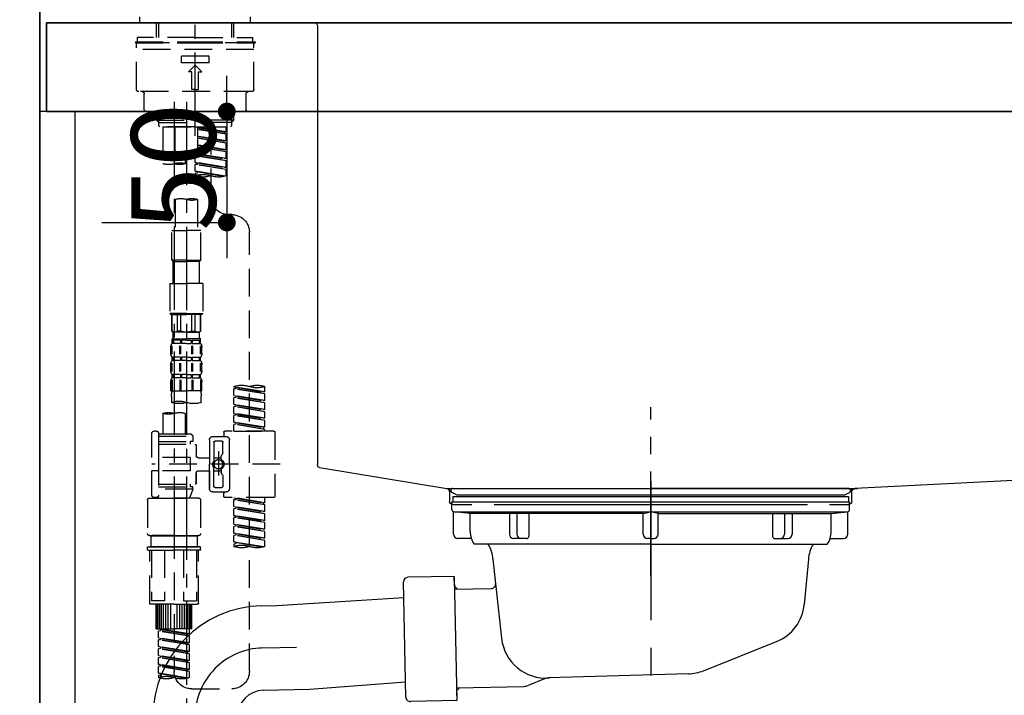
# Model space of a CAD drawing. Extents: x 0 to 26473, y -22065 to -13195.
# Drawn here: x 4262 to 4705, y -19683 to -19379 of the extents above; entities that cross this region are included whole.
import ezdxf

# ---------------------------------------------------------------- set-up
doc = ezdxf.new("R2010")
doc.units = 0
doc.header["$LTSCALE"] = 50
doc.header["$MEASUREMENT"] = 0
for name, pattern in [('CENTER', [2, 1.25, -0.25, 0.25, -0.25]), ('CENTER2', [1.125, 0.75, -0.125, 0.125, -0.125]), ('DASHED', [0.75, 0.5, -0.25]), ('STYLE_01', [1.40625, 0.9375, -0.15625, 0.15625, -0.15625])]:
    doc.linetypes.add(name, pattern=pattern)
doc.layers.get('0').update_dxf_attribs({"linetype": 'CONTINUOUS'})
doc.layers.get('DEFPOINTS').update_dxf_attribs({"color": 146, "linetype": 'CONTINUOUS'})
for name, color, linetype in [('111-壁仕上', 3, 'CONTINUOUS'), ('122-扉', 6, 'CONTINUOUS'), ('126-甲板', 2, 'CONTINUOUS'), ('140-パーツ芯', 13, 'CENTER'), ('150-機器', 8, 'CONTINUOUS'), ('166-寸法B', 11, 'CONTINUOUS')]:
    doc.layers.add(name, color=color, linetype=linetype)
doc.styles.add('KH001', font='txt')
doc.dimstyles.new('KH1xx015', dxfattribs={"dimscale": 10, "dimtxt": 3.8, "dimasz": 0.8, "dimexe": 0.3, "dimexo": 1.2, "dimgap": 0.5, "dimtad": 3, "dimdec": 1, "dimdsep": 46, "dimlunit": 6, "dimtxsty": 'KH001', "dimblk": 'DOT', "dimcen": 1, "dimdle": 1, "dimclrd": 256, "dimclre": 256, "dimclrt": 256, "dimadec": 0, "dimazin": 0, "dimtfac": 1, "dimtdec": 1, "dimtix": 1, "dimtmove": 2, "dimatfit": 3, "dimldrblk": 'CLOSEDBLANK', "dimfxl": 1, "dimtolj": 1, "dimtzin": 0, "dimlwd": -1, "dimlwe": -1, "dimarcsym": 0})
doc.dimstyles.new('KH1xx030', dxfattribs={"dimscale": 30, "dimtxt": 2, "dimasz": 0.6, "dimexe": 0.3, "dimexo": 1.2, "dimgap": 0.5, "dimtad": 3, "dimdec": 1, "dimdsep": 46, "dimlunit": 6, "dimtxsty": 'KH001', "dimblk": 'DOT', "dimcen": 1, "dimdle": 1, "dimclrd": 256, "dimclre": 256, "dimclrt": 256, "dimadec": 0, "dimazin": 0, "dimtfac": 1, "dimtdec": 1, "dimtix": 1, "dimtmove": 2, "dimatfit": 3, "dimldrblk": 'CLOSEDBLANK', "dimfxl": 1, "dimtolj": 1, "dimtzin": 0, "dimlwd": -1, "dimlwe": -1, "dimarcsym": 0})

# ---------------------------------------------------------------- blocks, each defined once
blk = doc.blocks.new('KHB800HL-10_D')
at = {"layer": '140-パーツ芯', "linetype": 'STYLE_01'}
blk.add_line((67.5, -249.01), (67.5, -173.11), dxfattribs=at)
at = {"layer": '150-機器', "linetype": 'Continuous'}
for p, q in [((-219, 0), (219, 0)), ((219, 0), (235.5, 0)), ((217.5, -1.5), (217.5, -198.98)), ((-216.08, -200.08), (-24.42, -209.85)), ((216.56, -200.38), (159.26, -209.79)), ((159.26, -209.79), (-25.52, -209.79)), ((-24.42, -209.85), (-23, -209.92)), ((-23, -215.5), (-23, -211.35)), ((158, -211.27), (158, -215.5)), ((-13, -217), (-21.5, -217)), ((138, -217), (-3, -217)), ((156.5, -217), (148, -217))]:
    blk.add_line(p, q, dxfattribs=at)
at = {"layer": '150-機器'}
for p, q in [((-23, -211.35), (-23, -209.92)), ((159.26, -209.79), (158, -210)), ((158, -211.35), (158, -210))]:
    blk.add_line(p, q, dxfattribs=at)
at = {"layer": '150-機器', "linetype": 'Continuous'}
for centre, start, end in [((219, -1.5), 90, 180), ((216, -198.98), 291.8014, 0), ((-24.5, -211.35), 0, 87.0816), ((159.5, -211.27), 99.3322, 180), ((-21.5, -215.5), 180, 270), ((156.5, -215.5), 270, 0)]:
    blk.add_arc(centre, 1.5, start, end, dxfattribs=at)
blk = doc.blocks.new('F402_D')
at = {"layer": '150-機器', "color": 161, "linetype": 'CENTER2'}
blk.add_line((0, -53.67), (0, 250.27), dxfattribs=at)
at = {"layer": '150-機器', "color": 13, "linetype": 'DASHED', "ltscale": 0.5}
for p, q in [((-24.93, -2.69), (-24.93, 0)), ((24.93, -2.69), (24.93, 0)), ((0, -2.69), (-24.93, -2.69)), ((-17.45, -9.33), (-17.45, -2.69)), ((-16.44, -9.33), (-16.44, -2.69)), ((24.93, -2.69), (0, -2.69)), ((16.44, -9.33), (16.44, -2.69)), ((17.45, -9.33), (17.45, -2.69)), ((0, -11.33), (-26.93, -11.33)), ((-26.93, -11.33), (-26.93, -11.83)), ((0, -11.83), (-26.93, -11.83)), ((-26.43, -32.77), (-26.43, -12.32)), ((0, -9.33), (-25.93, -9.33)), ((-25.93, -11.33), (-25.93, -9.33)), ((-25.93, -11.83), (25.93, -11.83)), ((0, -9.33), (25.93, -9.33)), ((26.93, -11.33), (0, -11.33)), ((26.93, -11.83), (0, -11.83)), ((25.93, -11.33), (25.93, -9.33)), ((26.43, -32.77), (26.43, -12.32)), ((26.93, -11.33), (26.93, -11.83)), ((-26.43, -14.82), (26.43, -14.82)), ((-6.23, -20.8), (-6.23, -17.81)), ((-6.23, -17.81), (6.23, -17.81)), ((-6.23, -20.8), (6.23, -20.8)), ((-2.99, -24.79), (0, -21.8)), ((2.99, -24.79), (0, -21.8)), ((6.23, -20.8), (6.23, -17.81)), ((-1.5, -24.79), (-2.99, -24.79)), ((-1.5, -32.77), (-1.5, -24.79)), ((1.5, -24.79), (2.99, -24.79)), ((1.5, -32.77), (1.5, -24.79)), ((-25.43, -33.77), (25.43, -33.77)), ((-22.94, -41.75), (-22.94, -34.76)), ((0, -32.77), (-1.5, -32.77)), ((0, -32.77), (1.5, -32.77)), ((22.94, -41.75), (22.94, -34.76)), ((-21.94, -42.74), (21.94, -42.74)), ((-17.45, -46.58), (-17.45, -42.74)), ((-16.44, -47.57), (-16.44, -42.74)), ((16.44, -47.57), (16.44, -42.74)), ((17.45, -46.58), (17.45, -42.74)), ((-17.45, -46.58), (0, -46.58)), ((-16.46, -47.57), (-17.45, -46.58)), ((-16.44, -47.59), (0, -47.59)), ((-16.41, -49.07), (-16.41, -47.57)), ((17.45, -46.58), (0, -46.58)), ((16.44, -47.59), (0, -47.59)), ((0, -49.57), (0, -48.22)), ((16.41, -49.07), (16.41, -47.57)), ((16.46, -47.57), (17.45, -46.58)), ((-15.91, -49.57), (-16.41, -49.07)), ((0, -49.57), (-15.96, -49.57)), ((14.51, -49.57), (-13.96, -49.57)), ((-13.96, -51.93), (-13.96, -49.57)), ((-13.96, -51.93), (-1, -49.84)), ((-13.96, -52.93), (-1, -50.6)), ((-13.96, -52.93), (-1, -50.84)), ((-13.96, -51.93), (-13.12, -52.04)), ((-13.96, -55.92), (-13.96, -52.93)), ((-1, -49.86), (-13.12, -52.04)), ((-13.12, -52.04), (-13.12, -52.78)), ((-6.98, -49.57), (-6.98, -57.77)), ((-6.98, -49.57), (-6.98, -81.17)), ((-1, -49.57), (-1, -60.69)), ((0, -49.57), (15.91, -49.57)), ((8.98, -60.69), (8.98, -49.57)), ((14.51, -49.57), (14.51, -66.22)), ((15.91, -49.57), (16.41, -49.07)), ((-13.96, -55.92), (-1, -53.83)), ((-13.96, -56.92), (-1, -54.59)), ((-13.96, -56.92), (-1, -54.83)), ((-13.96, -55.92), (-13.12, -56.03)), ((-13.96, -59.91), (-13.96, -56.92)), ((-1, -53.85), (-13.12, -56.03)), ((-13.96, -59.91), (-1, -57.82)), ((-13.96, -60.91), (-1, -58.58)), ((-13.96, -60.91), (-1, -58.82)), ((-13.96, -59.91), (-13.12, -60.02)), ((-13.96, -63.9), (-13.96, -60.91)), ((-13.96, -63.9), (0, -61.65)), ((-1, -57.84), (-13.12, -60.02)), ((0, -61.65), (-13.12, -64)), ((-0.85, -61.8), (-0.85, -62.54)), ((-0.85, -61.8), (-0.85, -62.54)), ((0, -61.65), (0, -60.97)), ((4.54, -60.86), (4.54, -66.22)), ((-13.96, -64.9), (-0.85, -62.54)), ((-13.96, -64.9), (0, -62.64)), ((-13.96, -63.9), (-13.12, -64)), ((-13.96, -67.89), (-13.96, -64.9)), ((-13.96, -67.89), (0, -65.64)), ((0, -65.64), (-13.12, -67.99)), ((-0.85, -62.54), (0, -62.64)), ((-0.85, -62.54), (0, -62.64)), ((-0.85, -65.77), (-0.85, -66.53)), ((-0.85, -65.79), (-0.85, -66.53)), ((-0.85, -65.79), (-0.85, -66.53)), ((-0.8, -65.76), (0, -65.64)), ((0, -65.64), (0, -62.64)), ((0, -65.64), (0, -62.64)), ((-13.96, -68.89), (-0.85, -66.53)), ((-13.96, -68.89), (0, -66.63)), ((-13.96, -67.89), (-13.12, -67.99)), ((-13.96, -71.62), (-13.96, -68.89)), ((-13.43, -71.79), (0, -69.63)), ((0, -69.63), (-12.87, -71.94)), ((-0.85, -66.53), (0, -66.63)), ((-0.85, -66.53), (0, -66.63)), ((-0.85, -69.76), (-0.85, -70.52)), ((-0.85, -69.78), (-0.85, -70.52)), ((-0.85, -69.78), (-0.85, -70.52)), ((-0.85, -70.52), (0, -70.62)), ((-0.85, -70.52), (0, -70.62)), ((-0.8, -69.75), (0, -69.63)), ((0, -69.63), (0, -66.63)), ((0, -69.63), (0, -66.63)), ((0, -70.62), (0, -71.62)), ((-1, -82.3), (-1, -96.27)), ((8.98, -82.3), (8.98, -96.27)), ((-16.41, -89.15), (-14.96, -89.15)), ((-24.39, -294.77), (-24.39, -97.13)), ((-2.49, -109.74), (-2.49, -96.27)), ((-2.49, -96.27), (3.99, -96.27)), ((10.47, -96.27), (3.99, -96.27)), ((10.47, -109.74), (10.47, -96.27)), ((3.99, -109.74), (-2.49, -109.74)), ((-2.49, -109.74), (-1.99, -110.24)), ((-1.99, -110.24), (3.99, -110.24)), ((-1.99, -120.21), (-1.99, -110.24)), ((3.99, -109.74), (10.47, -109.74)), ((9.97, -110.24), (3.99, -110.24)), ((10.47, -109.74), (9.97, -110.24)), ((9.97, -120.21), (9.97, -110.24)), ((-3.49, -120.21), (3.99, -120.21)), ((-3.49, -120.21), (-3.49, -133.67)), ((11.47, -120.21), (3.99, -120.21)), ((11.47, -120.21), (11.47, -133.67)), ((3.99, -133.67), (-3.49, -133.67)), ((-3.49, -133.67), (-2.99, -134.17)), ((-2.99, -134.17), (3.99, -134.17)), ((-2.49, -141.65), (-2.49, -134.17)), ((-2.44, -141.65), (-2.44, -134.17)), ((0.05, -141.65), (0.05, -134.17)), ((1.5, -141.65), (1.5, -134.17)), ((3.99, -133.67), (11.47, -133.67)), ((10.97, -134.17), (3.99, -134.17)), ((6.48, -141.65), (6.48, -134.17)), ((7.93, -141.65), (7.93, -134.17)), ((10.42, -141.65), (10.42, -134.17)), ((10.47, -141.65), (10.47, -134.17)), ((11.47, -133.67), (10.97, -134.17)), ((-2.44, -141.65), (-2.49, -141.65)), ((-2.49, -141.65), (-1.99, -142.15)), ((1.5, -141.65), (0.05, -141.65)), ((6.48, -141.65), (7.93, -141.65)), ((10.47, -141.65), (9.97, -142.15)), ((10.42, -141.65), (10.47, -141.65)), ((-2.49, -145.14), (3.99, -145.14)), ((-2.39, -147.14), (-2.39, -145.14)), ((-2.39, -145.14), (3.99, -145.14)), ((-2, -145.64), (-2.39, -145.64)), ((-2, -145.64), (-2, -147.14)), ((-1.99, -144.74), (-1.99, -142.15)), ((3.99, -142.15), (-1.99, -142.15)), ((-1.89, -145.14), (3.99, -145.14)), ((-1.89, -145.14), (3.99, -145.14)), ((1.32, -145.64), (-1.81, -145.64)), ((-1.81, -145.64), (-1.81, -147.14)), ((1.32, -145.64), (1.32, -147.14)), ((3.99, -145.64), (1.78, -145.64)), ((1.78, -145.64), (1.78, -147.14)), ((3.99, -142.15), (9.97, -142.15)), ((10.37, -145.14), (3.99, -145.14)), ((3.99, -145.64), (6.2, -145.64)), ((6.2, -145.64), (6.2, -147.14)), ((6.66, -145.64), (9.79, -145.64)), ((6.66, -145.64), (6.66, -147.14)), ((9.79, -145.64), (9.79, -147.14)), ((9.97, -144.74), (9.97, -142.15)), ((9.98, -145.64), (10.37, -145.64)), ((9.98, -145.64), (9.98, -147.14)), ((10.37, -147.14), (10.37, -145.14)), ((-2.99, -151.68), (-2.99, -148.88)), ((-2.55, -151.99), (-2.55, -148.29)), ((-2, -147.14), (-2.39, -147.14)), ((-2.36, -151.99), (-2.36, -148.29)), ((1.32, -147.14), (-1.81, -147.14)), ((1.09, -151.99), (1.09, -148.29)), ((1.55, -151.99), (1.55, -148.29)), ((3.99, -147.14), (1.78, -147.14)), ((3.99, -147.14), (6.2, -147.14)), ((6.43, -151.99), (6.43, -148.29)), ((6.66, -147.14), (9.79, -147.14)), ((6.89, -151.99), (6.89, -148.29)), ((9.98, -147.14), (10.37, -147.14)), ((10.34, -151.99), (10.34, -148.29)), ((10.53, -151.99), (10.53, -148.29)), ((10.97, -151.68), (10.97, -148.88)), ((-2.39, -154.92), (-2.39, -153.42)), ((-2, -153.42), (-2.39, -153.42)), ((-2, -154.92), (-2.39, -154.92)), ((-2, -153.42), (-2, -154.92)), ((-1.81, -153.42), (-1.81, -154.92)), ((1.32, -153.42), (-1.81, -153.42)), ((1.32, -154.92), (-1.81, -154.92)), ((1.32, -153.42), (1.32, -154.92)), ((1.78, -153.42), (1.78, -154.92)), ((3.99, -153.42), (1.78, -153.42)), ((3.99, -154.92), (1.78, -154.92)), ((3.99, -153.42), (6.2, -153.42)), ((3.99, -154.92), (6.2, -154.92)), ((6.2, -153.42), (6.2, -154.92)), ((6.66, -153.42), (6.66, -154.92)), ((6.66, -153.42), (9.79, -153.42)), ((6.66, -154.92), (9.79, -154.92)), ((9.79, -153.42), (9.79, -154.92)), ((9.98, -153.42), (9.98, -154.92)), ((9.98, -153.42), (10.37, -153.42)), ((9.98, -154.92), (10.37, -154.92)), ((10.37, -154.92), (10.37, -153.42)), ((-2.99, -159.46), (-2.99, -156.66)), ((-2.55, -159.79), (-2.55, -156.1)), ((-2.36, -159.79), (-2.36, -156.1)), ((1.09, -159.79), (1.09, -156.1)), ((1.55, -159.79), (1.55, -156.1)), ((6.43, -159.79), (6.43, -156.1)), ((6.89, -159.79), (6.89, -156.1)), ((10.34, -159.79), (10.34, -156.1)), ((10.53, -159.79), (10.53, -156.1)), ((10.97, -159.46), (10.97, -156.66)), ((-2.55, -163.57), (-2.55, -168.48)), ((-2.39, -162.7), (-2.39, -161.2)), ((-2, -161.2), (-2.39, -161.2)), ((-2, -162.7), (-2.39, -162.7)), ((-2.36, -163.57), (-2.36, -168.48)), ((-2, -161.2), (-2, -162.7)), ((-1.81, -161.2), (-1.81, -162.7)), ((1.32, -161.2), (-1.81, -161.2)), ((1.32, -162.7), (-1.81, -162.7)), ((1.09, -163.57), (1.09, -168.48)), ((1.32, -161.2), (1.32, -162.7)), ((1.55, -163.57), (1.55, -168.48)), ((1.78, -161.2), (1.78, -162.7)), ((3.99, -161.2), (1.78, -161.2)), ((3.99, -162.7), (1.78, -162.7)), ((3.99, -161.2), (6.2, -161.2)), ((3.99, -162.7), (6.2, -162.7)), ((6.2, -161.2), (6.2, -162.7)), ((6.43, -163.57), (6.43, -168.48)), ((6.66, -161.2), (6.66, -162.7)), ((6.66, -161.2), (9.79, -161.2)), ((6.66, -162.7), (9.79, -162.7)), ((6.89, -163.57), (6.89, -168.48)), ((9.79, -161.2), (9.79, -162.7)), ((9.98, -161.2), (9.98, -162.7)), ((9.98, -161.2), (10.37, -161.2)), ((9.98, -162.7), (10.37, -162.7)), ((10.34, -163.57), (10.34, -168.48)), ((10.37, -162.7), (10.37, -161.2)), ((10.53, -163.57), (10.53, -168.48)), ((-31.37, -168.94), (-31.37, -166.58)), ((-31.37, -168.94), (-17.4, -166.69)), ((-31.37, -169.94), (-18.25, -167.58)), ((-31.37, -169.94), (-17.4, -167.69)), ((-17.4, -166.69), (-30.52, -169.05)), ((-18.25, -166.84), (-18.25, -167.58)), ((-18.25, -167.58), (-17.4, -167.69)), ((-18.25, -167.58), (-17.4, -167.69)), ((-18.25, -167.58), (-17.4, -167.69)), ((-17.4, -166.69), (-17.4, -166.58)), ((-17.4, -170.68), (-17.4, -167.69)), ((-17.4, -170.68), (-17.4, -167.69)), ((-2.99, -168.48), (-2.99, -164.44)), ((10.97, -168.48), (10.97, -164.44)), ((-31.37, -168.94), (-30.52, -169.05)), ((-31.37, -172.93), (-31.37, -169.94)), ((-31.37, -172.93), (-17.4, -170.68)), ((-31.37, -173.93), (-18.25, -171.57)), ((-31.37, -173.93), (-17.4, -171.68)), ((-17.4, -170.68), (-30.52, -173.04)), ((-18.25, -170.83), (-18.25, -171.57)), ((-18.25, -170.83), (-18.25, -171.57)), ((-18.25, -171.57), (-17.4, -171.68)), ((-18.25, -171.57), (-17.4, -171.68)), ((-17.4, -174.67), (-17.4, -171.68)), ((-17.4, -174.67), (-17.4, -171.68)), ((-2.99, -168.48), (3.99, -168.48)), ((-2.69, -173.73), (-2.69, -170.91)), ((10.97, -168.48), (3.99, -168.48)), ((10.67, -170.91), (10.67, -173.73)), ((-31.37, -172.93), (-30.52, -173.04)), ((-31.37, -176.92), (-31.37, -173.93)), ((-31.37, -176.92), (-17.4, -174.67)), ((-31.37, -177.92), (-18.25, -175.56)), ((-31.37, -177.92), (-17.4, -175.67)), ((-31.37, -176.92), (-30.52, -177.03)), ((-17.4, -174.67), (-30.52, -177.03)), ((-18.25, -174.8), (-18.25, -175.56)), ((-18.25, -174.82), (-18.25, -175.56)), ((-18.25, -174.82), (-18.25, -175.56)), ((-18.25, -175.56), (-17.4, -175.67)), ((-18.25, -175.56), (-17.4, -175.67)), ((-18.25, -175.56), (-17.4, -175.67)), ((-18.2, -174.8), (-17.4, -174.67)), ((-17.4, -178.66), (-17.4, -175.67)), ((-17.4, -178.66), (-17.4, -175.67)), ((-31.37, -180.91), (-31.37, -177.92)), ((-31.37, -180.91), (-17.4, -178.66)), ((-31.37, -181.91), (-18.25, -179.55)), ((-31.37, -181.91), (-17.4, -179.65)), ((-31.37, -180.91), (-30.52, -181.02)), ((-17.4, -178.66), (-30.52, -181.02)), ((-18.25, -178.81), (-18.25, -179.55)), ((-18.25, -178.81), (-18.25, -179.55)), ((-18.25, -179.55), (-17.4, -179.65)), ((-18.25, -179.55), (-17.4, -179.65)), ((-17.4, -182.65), (-17.4, -179.65)), ((-17.4, -182.65), (-17.4, -179.65)), ((4.54, -178.69), (4.54, -187.88)), ((14.51, -178.69), (14.51, -187.88)), ((-31.37, -184.9), (-31.37, -181.91)), ((-31.37, -184.9), (-17.4, -182.65)), ((-31.37, -185.9), (-18.25, -183.54)), ((-31.37, -185.9), (-17.4, -183.64)), ((-31.37, -184.9), (-30.52, -185)), ((-31.37, -186.64), (-31.37, -185.9)), ((-17.4, -182.65), (-30.52, -185)), ((-30.52, -185), (-30.52, -185.75)), ((-18.25, -182.78), (-18.25, -183.54)), ((-18.25, -182.8), (-18.25, -183.54)), ((-18.25, -182.8), (-18.25, -183.54)), ((-18.25, -183.54), (-17.4, -183.64)), ((-18.25, -183.54), (-17.4, -183.64)), ((-18.2, -182.78), (-17.4, -182.65)), ((-17.4, -186.64), (-17.4, -183.64)), ((-17.4, -186.64), (-17.4, -183.64)), ((-35.85, -187.13), (-35.85, -216.06)), ((-35.36, -186.64), (-13.41, -186.64)), ((-17.4, -186.64), (-31.37, -186.64)), ((-7.93, -189.13), (-13.91, -189.13)), ((-12.92, -187.13), (-12.92, -188.63)), ((2.04, -187.88), (1.05, -188.88)), ((16.51, -188.88), (1.05, -188.88)), ((1.05, -188.88), (1.05, -191.37)), ((4.54, -187.88), (2.04, -187.88)), ((4.54, -188.68), (4.49, -188.68)), ((16.51, -187.88), (4.54, -187.88)), ((16.51, -187.63), (16.51, -187.88)), ((16.51, -187.88), (16.51, -198.6)), ((17.5, -186.64), (18.5, -186.64)), ((19.5, -198.6), (19.5, -187.63)), ((-15.41, -201.6), (-15.41, -190.63)), ((-12.42, -196.48), (-12.42, -191.62)), ((-8.93, -191.12), (-11.92, -191.12)), ((-8.43, -191.62), (-8.43, -199.92)), ((-6.43, -190.63), (-6.43, -201.6)), ((-0.45, -193.12), (-0.45, -197.66)), ((16.51, -192.62), (0.05, -192.62)), ((1.05, -191.37), (2.29, -191.37)), ((2.29, -191.37), (2.29, -192.62)), ((16.51, -191.37), (2.29, -191.37)), ((-12.35, -196.73), (-11.79, -197.7)), ((-11.72, -199.2), (-11.72, -197.95)), ((-8.43, -198.65), (-11.72, -198.64)), ((-10.42, -195.73), (-10.42, -206.68)), ((-10.42, -196.61), (-10.42, -206.58)), ((-1.45, -198.65), (-6.43, -198.65)), ((2.29, -198.6), (2.29, -204.59)), ((2.29, -198.6), (19.5, -198.6)), ((16.51, -198.6), (16.51, -215.74)), ((-38.3, -201.6), (19.5, -201.6)), ((-15.41, -201.6), (-15.41, -212.57)), ((-8.43, -211.57), (-8.43, -203.27)), ((-6.43, -212.57), (-6.43, -201.6)), ((-12.42, -206.72), (-12.42, -211.57)), ((-12.35, -206.47), (-11.79, -205.49)), ((-11.72, -204), (-11.72, -205.24)), ((-8.43, -204.55), (-11.72, -204.55)), ((-1.45, -204.54), (-6.43, -204.54)), ((-6.43, -204.54), (-6.43, -212.57)), ((-0.45, -205.54), (-0.45, -210.07)), ((-0.45, -210.07), (-0.45, -205.54)), ((2.29, -204.59), (19.5, -204.59)), ((16.76, -204.59), (19.5, -204.59)), ((19.5, -215.56), (19.5, -204.59)), ((-8.93, -212.07), (-11.92, -212.07)), ((16.51, -210.57), (0.05, -210.57)), ((1.05, -211.82), (2.29, -211.82)), ((1.05, -212.82), (1.05, -211.82)), ((2.29, -210.57), (2.29, -211.82)), ((16.51, -211.82), (2.29, -211.82)), ((-35.36, -216.56), (-13.41, -216.56)), ((-31.37, -218.92), (-31.37, -216.56)), ((-31.37, -218.92), (-17.4, -216.67)), ((-17.4, -216.67), (-30.52, -219.02)), ((-18.25, -216.82), (-18.25, -217.56)), ((-7.93, -214.06), (-13.91, -214.06)), ((-12.92, -216.06), (-12.92, -214.56)), ((-7.93, -214.06), (-12.42, -214.06)), ((-1.45, -216.81), (9.53, -216.81)), ((1.05, -212.82), (16.51, -212.82)), ((1.05, -212.82), (2.54, -216.81)), ((16.51, -216.81), (2.54, -216.81)), ((9.53, -212.87), (9.53, -294.77)), ((20.5, -216.81), (9.53, -216.81)), ((16.74, -216.2), (16.51, -216.81)), ((17.5, -216.56), (18.5, -216.56)), ((-31.37, -219.92), (-18.25, -217.56)), ((-31.37, -219.92), (-17.4, -217.66)), ((-31.37, -218.92), (-30.52, -219.02)), ((-31.37, -222.91), (-31.37, -219.92)), ((-31.37, -222.91), (-17.4, -220.66)), ((-31.37, -223.91), (-18.25, -221.55)), ((-30.52, -219.02), (-30.52, -219.77)), ((-17.4, -220.66), (-30.52, -223.01)), ((-18.25, -217.56), (-17.4, -217.66)), ((-18.25, -217.56), (-17.4, -217.66)), ((-18.25, -217.56), (-17.4, -217.66)), ((-18.25, -220.81), (-18.25, -221.55)), ((-18.25, -220.81), (-18.25, -221.55)), ((-18.25, -221.55), (-17.4, -221.65)), ((-18.25, -221.55), (-17.4, -221.65)), ((-17.4, -220.66), (-17.4, -217.66)), ((-17.4, -220.66), (-17.4, -217.66)), ((-2.44, -217.8), (-2.44, -232.76)), ((21.49, -217.8), (21.49, -232.76)), ((-31.37, -223.91), (-17.4, -221.65)), ((-31.37, -222.91), (-30.52, -223.01)), ((-31.37, -226.9), (-31.37, -223.91)), ((-31.37, -226.9), (-17.4, -224.65)), ((-31.37, -227.9), (-18.25, -225.54)), ((-31.37, -227.9), (-17.4, -225.64)), ((-17.4, -224.65), (-30.52, -227)), ((-18.25, -224.78), (-18.25, -225.54)), ((-18.25, -224.8), (-18.25, -225.54)), ((-18.25, -224.8), (-18.25, -225.54)), ((-18.25, -225.54), (-17.4, -225.64)), ((-18.25, -225.54), (-17.4, -225.64)), ((-18.25, -225.54), (-17.4, -225.64)), ((-18.2, -224.77), (-17.4, -224.65)), ((-17.4, -224.65), (-17.4, -221.65)), ((-17.4, -224.65), (-17.4, -221.65)), ((-17.4, -228.64), (-17.4, -225.64)), ((-17.4, -228.64), (-17.4, -225.64)), ((-31.37, -226.9), (-30.52, -227)), ((-31.37, -230.89), (-31.37, -227.9)), ((-31.37, -230.89), (-17.4, -228.64)), ((-31.37, -231.88), (-18.25, -229.53)), ((-31.37, -231.88), (-17.4, -229.63)), ((-17.4, -228.64), (-30.52, -230.99)), ((-18.25, -228.79), (-18.25, -229.53)), ((-18.25, -228.79), (-18.25, -229.53)), ((-18.25, -229.53), (-17.4, -229.63)), ((-18.25, -229.53), (-17.4, -229.63)), ((-17.4, -232.62), (-17.4, -229.63)), ((-17.4, -232.62), (-17.4, -229.63)), ((-31.37, -230.89), (-30.52, -230.99)), ((-31.37, -234.88), (-31.37, -231.88)), ((-31.37, -234.88), (-17.4, -232.62)), ((-31.37, -235.87), (-18.25, -233.52)), ((-31.37, -235.87), (-17.4, -233.62)), ((-17.4, -232.62), (-30.52, -234.98)), ((-18.25, -232.76), (-18.25, -233.52)), ((-18.25, -232.78), (-18.25, -233.52)), ((-18.25, -232.78), (-18.25, -233.52)), ((-18.25, -233.52), (-17.4, -233.62)), ((-18.25, -233.52), (-17.4, -233.62)), ((-18.2, -232.75), (-17.4, -232.62)), ((-17.4, -236.61), (-17.4, -233.62)), ((-17.4, -236.61), (-17.4, -233.62)), ((-1.45, -233.76), (9.53, -233.76)), ((9.53, -233.76), (-1.45, -233.76)), ((-0.95, -233.76), (-0.95, -238.75)), ((9.53, -233.75), (-0.27, -233.75)), ((9.53, -233.75), (19.33, -233.75)), ((20.5, -233.76), (9.53, -233.76)), ((9.53, -233.76), (20.5, -233.76)), ((20, -233.76), (20, -238.75)), ((-31.37, -234.88), (-30.52, -234.98)), ((-31.37, -238.61), (-31.37, -235.87)), ((-30.84, -238.78), (-17.4, -236.61)), ((-17.4, -236.61), (-30.28, -238.93)), ((-18.25, -236.75), (-18.25, -237.51)), ((-18.25, -236.77), (-18.25, -237.51)), ((-18.25, -236.77), (-18.25, -237.51)), ((-18.25, -237.51), (-17.4, -237.61)), ((-18.25, -237.51), (-17.4, -237.61)), ((-18.2, -236.74), (-17.4, -236.61)), ((-17.4, -237.61), (-17.4, -238.61)), ((-2.44, -240.04), (-2.44, -238.95)), ((-2.24, -238.75), (-1.45, -238.75)), ((-1.45, -238.75), (9.53, -238.75)), ((-0.95, -238.75), (-1.45, -238.75)), ((9.53, -238.75), (-1.45, -238.75)), ((-0.95, -238.75), (-1.45, -238.75)), ((20.5, -238.75), (9.53, -238.75)), ((9.53, -238.75), (20.5, -238.75)), ((20, -238.75), (20.5, -238.75)), ((20, -238.75), (20.5, -238.75)), ((21.29, -238.75), (20.5, -238.75)), ((21.49, -240.04), (21.49, -238.95)), ((-2.24, -240.24), (9.53, -240.24)), ((-1.45, -264.18), (-1.45, -240.24)), ((-0.58, -240.24), (-0.58, -263.18)), ((5.26, -240.24), (5.26, -263.18)), ((21.29, -240.24), (9.53, -240.24)), ((13.79, -240.24), (13.79, -263.18)), ((19.63, -240.24), (19.63, -263.18)), ((20.5, -264.18), (20.5, -240.24)), ((9.53, -264.68), (-0.95, -264.68)), ((5.26, -263.18), (-0.58, -263.18)), ((1.55, -275.65), (1.55, -264.68)), ((1.85, -275.65), (1.85, -264.68)), ((2.44, -275.65), (2.44, -264.68)), ((3.14, -275.65), (3.14, -264.68)), ((3.94, -275.65), (3.94, -264.68)), ((4.84, -275.65), (4.84, -264.68)), ((5.83, -275.65), (5.83, -264.68)), ((6.93, -275.65), (6.93, -264.68)), ((8.13, -275.65), (8.13, -264.68)), ((9.53, -264.68), (20, -264.68)), ((10.92, -275.65), (10.92, -264.68)), ((12.12, -275.65), (12.12, -264.68)), ((13.22, -275.65), (13.22, -264.68)), ((13.79, -263.18), (19.63, -263.18)), ((14.21, -275.65), (14.21, -264.68)), ((15.11, -275.65), (15.11, -264.68)), ((15.91, -275.65), (15.91, -264.68)), ((16.61, -275.65), (16.61, -264.68)), ((17.2, -275.65), (17.2, -264.68)), ((17.5, -275.65), (17.5, -264.68)), ((1.55, -275.65), (9.53, -275.65)), ((2.54, -278.01), (2.54, -275.65)), ((2.54, -278.01), (16.51, -275.76)), ((2.54, -279.01), (15.66, -276.65)), ((2.54, -279.01), (16.51, -276.76)), ((2.54, -278.01), (3.39, -278.12)), ((2.54, -282), (2.54, -279.01)), ((16.51, -275.76), (3.39, -278.12)), ((3.39, -278.86), (3.39, -278.12)), ((17.5, -275.65), (9.53, -275.65)), ((15.66, -275.91), (15.66, -276.65)), ((15.66, -276.65), (16.51, -276.76)), ((15.66, -276.65), (16.51, -276.76)), ((15.66, -276.65), (16.51, -276.76)), ((16.51, -279.75), (16.51, -276.76)), ((16.51, -279.75), (16.51, -276.76)), ((2.54, -282), (16.51, -279.75)), ((2.54, -283), (15.66, -280.64)), ((2.54, -283), (16.51, -280.75)), ((2.54, -282), (3.39, -282.11)), ((2.54, -285.99), (2.54, -283)), ((16.51, -279.75), (3.39, -282.11)), ((3.39, -282.85), (3.39, -282.11)), ((15.66, -279.9), (15.66, -280.64)), ((15.66, -279.9), (15.66, -280.64)), ((15.66, -280.64), (16.51, -280.75)), ((15.66, -280.64), (16.51, -280.75)), ((16.51, -283.74), (16.51, -280.75)), ((16.51, -283.74), (16.51, -280.75)), ((2.54, -285.99), (16.51, -283.74)), ((2.54, -286.99), (15.66, -284.63)), ((2.54, -286.99), (16.51, -284.74)), ((2.54, -285.99), (3.39, -286.1)), ((2.54, -289.98), (2.54, -286.99)), ((2.54, -289.98), (16.51, -287.73)), ((16.51, -283.74), (3.39, -286.1)), ((3.39, -286.84), (3.39, -286.1)), ((16.51, -287.73), (3.39, -290.09)), ((15.66, -283.88), (15.66, -284.63)), ((15.66, -283.89), (15.66, -284.63)), ((15.66, -283.89), (15.66, -284.63)), ((15.66, -284.63), (16.51, -284.74)), ((15.66, -284.63), (16.51, -284.74)), ((15.66, -284.63), (16.51, -284.74)), ((15.66, -287.88), (15.66, -288.62)), ((15.66, -287.88), (15.66, -288.62)), ((15.71, -283.87), (16.51, -283.74)), ((16.51, -287.73), (16.51, -284.74)), ((16.51, -287.73), (16.51, -284.74)), ((2.54, -290.98), (15.66, -288.62)), ((2.54, -290.98), (16.51, -288.73)), ((2.54, -289.98), (3.39, -290.09)), ((2.54, -293.97), (2.54, -290.98)), ((2.54, -293.97), (16.51, -291.72)), ((3.39, -290.83), (3.39, -290.09)), ((16.51, -291.72), (3.39, -294.08)), ((15.66, -288.62), (16.51, -288.73)), ((15.66, -288.62), (16.51, -288.73)), ((15.66, -291.85), (15.66, -292.61)), ((15.66, -291.87), (15.66, -292.61)), ((15.66, -291.87), (15.66, -292.61)), ((15.71, -291.85), (16.51, -291.72)), ((16.51, -291.72), (16.51, -288.73)), ((16.51, -291.72), (16.51, -288.73)), ((2.54, -294.97), (15.66, -292.61)), ((2.54, -294.97), (16.51, -292.72)), ((2.54, -293.97), (3.39, -294.08)), ((2.54, -297.7), (2.54, -294.97)), ((3.07, -297.87), (16.51, -295.71)), ((3.39, -294.81), (3.39, -294.08)), ((16.51, -295.71), (3.63, -298.02)), ((15.66, -292.61), (16.51, -292.72)), ((15.66, -292.61), (16.51, -292.72)), ((15.66, -295.84), (15.66, -296.6)), ((15.66, -295.86), (15.66, -296.6)), ((15.66, -295.86), (15.66, -296.6)), ((15.66, -296.6), (16.51, -296.7)), ((15.66, -296.6), (16.51, -296.7)), ((15.71, -295.84), (16.51, -295.71)), ((16.51, -295.71), (16.51, -292.72)), ((16.51, -295.71), (16.51, -292.72)), ((16.51, -296.7), (16.51, -297.7)), ((1.55, -302.75), (-16.41, -302.75))]:
    blk.add_line(p, q, dxfattribs=at)
at = {"layer": '150-機器', "color": 13, "linetype": 'CENTER2'}
for p, q in [((3.99, -38.38), (3.99, -310.13)), ((9.52, -38.29), (9.52, -239.41))]:
    blk.add_line(p, q, dxfattribs=at)
at = {"layer": '150-機器', "color": 13, "linetype": 'DASHED', "ltscale": 0.5}
blk.add_circle((-10.42, -201.6), 1.99, dxfattribs=at)
for centre, radius, start, end in [((-25.93, -12.32), 0.499, 90, 180), ((25.93, -12.32), 0.499, 0, 90), ((-25.43, -32.77), 0.997, 180, 270), ((-23.94, -34.76), 0.997, 0, 90), ((23.94, -34.76), 0.997, 90, 180), ((25.43, -32.77), 0.997, 270, 0), ((-21.94, -41.75), 0.997, 180, 270), ((21.94, -41.75), 0.997, 270, 0), ((1.5, -67.74), 7.48, 70.5288, 109.4712), ((1.5, -53.64), 7.48, 250.5288, 289.4712), ((6.48, -53.64), 7.48, 250.5288, 289.4712), ((7.03, -73.27), 7.48, 70.5288, 109.4712), ((7.03, -59.17), 7.48, 250.5288, 289.4712), ((12.02, -59.17), 7.48, 250.5288, 289.4712), ((-10.47, -61.75), 10.47, 250.5288, 289.4712), ((-3.49, -81.49), 10.47, 70.5288, 109.4712), ((-3.49, -61.75), 10.47, 250.5288, 289.4712), ((-14.96, -81.17), 7.98, 270, 0), ((1.5, -89.35), 7.48, 70.5288, 109.4712), ((1.5, -75.25), 7.48, 250.5288, 289.4712), ((6.48, -89.35), 7.48, 70.5288, 109.4712), ((-16.41, -97.13), 7.98, 90, 180), ((-1.19, -140.34), 1.81, 226.3972, 313.6028), ((3.99, -135.67), 6.48, 247.3801, 270), ((3.99, -135.67), 6.48, 270, 292.6199), ((9.17, -140.34), 1.81, 226.3972, 313.6028), ((-1.6, -144.74), 0.399, 180, 270), ((9.57, -144.74), 0.399, 270, 0), ((-0.15, -148.88), 2.84, 142.1507, 180), ((8.13, -148.88), 2.84, 0, 37.8493), ((-0.15, -151.68), 2.84, 180, 217.8493), ((-0.15, -156.66), 2.84, 142.1507, 180), ((8.13, -151.68), 2.84, 322.1507, 0), ((8.13, -156.66), 2.84, 0, 37.8493), ((-0.15, -159.46), 2.84, 180, 217.8493), ((8.13, -159.46), 2.84, 322.1507, 0), ((-0.15, -164.44), 2.84, 142.1507, 180), ((8.13, -164.44), 2.84, 0, 37.8493), ((-27.88, -176.45), 10.47, 70.5288, 109.4712), ((-27.88, -156.71), 10.47, 250.5288, 289.4712), ((-20.89, -176.45), 10.47, 70.5288, 109.4712), ((7.28, -170.91), 9.97, 165.9301, 180), ((0.7, -170.91), 9.97, 0, 14.0699), ((0.65, -164.28), 10.02, 250.5288, 289.4712), ((7.33, -183.18), 10.02, 70.5288, 109.4712), ((7.33, -164.28), 10.02, 250.5288, 289.4712), ((7.03, -185.74), 7.48, 70.5288, 109.4712), ((12.02, -185.74), 7.48, 70.5288, 109.4712), ((12.02, -171.63), 7.48, 250.5288, 289.4712), ((-35.36, -187.13), 0.499, 90, 180), ((-13.91, -190.63), 1.5, 90, 180), ((-13.41, -187.13), 0.499, 0, 90), ((-12.42, -188.63), 0.499, 180, 270), ((-7.93, -190.63), 1.5, 0, 90), ((17.5, -187.63), 0.997, 90, 180), ((18.5, -187.63), 0.997, 0, 90), ((-11.92, -191.62), 0.499, 90, 180), ((-8.93, -191.62), 0.499, 0, 90), ((0.05, -193.12), 0.499, 90, 180), ((-11.92, -196.48), 0.499, 180, 210), ((-12.22, -199.2), 0.499, 306.0657, 0), ((-12.22, -197.95), 0.499, 0, 30), ((-1.45, -197.66), 0.997, 270, 0), ((-10.5, -201.55), 2.41, 126.0657, 181.0877), ((-10.5, -201.64), 2.41, 178.9123, 233.9343), ((-12.22, -204), 0.499, 0, 53.9343), ((-7.93, -199.92), 0.499, 180, 214.0506), ((-7.93, -203.27), 0.499, 145.9494, 180), ((-10.34, -201.55), 2.41, 358.9123, 34.0506), ((-10.34, -201.64), 2.41, 325.9494, 1.0877), ((-11.92, -206.72), 0.499, 150, 180), ((-12.22, -205.24), 0.499, 330, 0), ((-1.45, -205.54), 0.997, 0, 90), ((-13.91, -212.57), 1.5, 180, 270), ((-11.92, -211.57), 0.499, 180, 270), ((-8.93, -211.57), 0.499, 270, 0), ((-7.93, -212.57), 1.5, 270, 0), ((-7.93, -212.57), 1.5, 270, 0), ((0.05, -210.07), 0.499, 180, 270), ((0.05, -210.07), 0.499, 180, 270), ((-35.36, -216.06), 0.499, 180, 270), ((-13.41, -216.06), 0.499, 270, 0), ((-12.42, -214.56), 0.499, 90, 180), ((-1.45, -217.8), 0.997, 90, 180), ((17.5, -215.56), 0.997, 180.0133, 270), ((18.5, -215.56), 0.997, 270, 0), ((20.5, -217.8), 0.997, 0, 90), ((-1.45, -232.76), 0.997, 180, 270), ((20.5, -232.76), 0.997, 270, 0), ((-27.88, -228.74), 10.47, 250.5288, 289.4712), ((-20.89, -248.48), 10.47, 70.5288, 109.4712), ((-20.89, -228.74), 10.47, 250.5288, 289.4712), ((-2.24, -238.95), 0.199, 90, 180), ((21.29, -238.95), 0.199, 0, 90), ((-2.24, -240.04), 0.199, 180, 270), ((21.29, -240.04), 0.199, 270, 0), ((-0.95, -264.18), 0.499, 180, 270), ((20, -264.18), 0.499, 270, 0), ((-16.41, -294.77), 7.98, 180, 270), ((1.55, -294.77), 7.98, 270, 0), ((6.03, -287.83), 10.47, 250.5288, 289.4712), ((13.02, -307.57), 10.47, 70.5288, 109.4712), ((13.02, -287.83), 10.47, 250.5288, 289.4712)]:
    blk.add_arc(centre, radius, start, end, dxfattribs=at)
blk = doc.blocks.new('_Dot')
at = {"color": 0, "linetype": 'ByBlock', "lineweight": -2}
blk.add_line((-0.5, 0), (-1, 0), dxfattribs=at)
at = {"color": 0, "linetype": 'ByBlock', "const_width": 0.5}
blk.add_lwpolyline([(-0.25, 0, 1), (0.25, 0, 1)], format="xyb", close=True, dxfattribs=at)
blk = doc.blocks.new('*D129')
at = {"layer": 'DEFPOINTS', "transparency": 16777216}
for p, q in [((4355.46, -19411.89), (4355.46, -19403.89)), ((4299.24, -19419.89), (4358.46, -19419.89)), ((4355.46, -19419.89), (4355.46, -19469.89)), ((4299.24, -19469.89), (4358.46, -19469.89)), ((4355.46, -19477.89), (4355.46, -19485.89))]:
    blk.add_line(p, q, dxfattribs=at)
at = {"layer": 'DEFPOINTS', "color": 0, "transparency": 16777216}
for p in [(4287.24, -19419.89), (4287.24, -19469.89), (4355.46, -19469.89)]:
    blk.add_point(p, dxfattribs=at)
at = {"layer": 'DEFPOINTS', "transparency": 16777216, "xscale": 8, "yscale": 8, "zscale": 8}
for p, rotation in [((4355.46, -19419.89), 270), ((4355.46, -19469.89), 90)]:
    blk.add_blockref('_Dot', p, dxfattribs=dict(at, rotation=rotation))
at = {"layer": 'DEFPOINTS', "transparency": 16777216, "insert": (4331.46, -19444.89), "char_height": 38, "attachment_point": 5, "rotation": 90, "style": 'KH001'}
blk.add_mtext('\\A1;50', dxfattribs=at)
blk = doc.blocks.new('_ClosedBlank')
at = {"color": 0, "linetype": 'ByBlock', "lineweight": -2}
for p, q in [((-1, 0.167), (0, 0)), ((-1, 0.167), (-1, -0.167)), ((0, 0), (-1, -0.167))]:
    blk.add_line(p, q, dxfattribs=at)
blk = doc.blocks.new('*D176')
at = {"layer": '166-寸法B', "linetype": 'ByBlock', "transparency": 16777216}
for p, q in [((4271.24, -19343.89), (4271.24, -19063.37)), ((4921.24, -19343.89), (4921.24, -19063.37)), ((4903.24, -19072.37), (4289.24, -19072.37))]:
    blk.add_line(p, q, dxfattribs=at)
at = {"layer": 'DEFPOINTS', "color": 0, "transparency": 16777216}
for p in [(4271.24, -19072.37), (4271.24, -19379.89), (4921.24, -19379.89)]:
    blk.add_point(p, dxfattribs=at)
at = {"layer": '166-寸法B', "transparency": 16777216, "xscale": 18, "yscale": 18, "zscale": 18, "rotation": 180}
blk.add_blockref('_Dot', (4271.24, -19072.37), dxfattribs=at)
at = {"layer": '166-寸法B', "transparency": 16777216, "xscale": 18, "yscale": 18, "zscale": 18}
blk.add_blockref('_Dot', (4921.24, -19072.37), dxfattribs=at)
at = {"layer": '166-寸法B', "transparency": 16777216, "insert": (4596.24, -19027.37), "char_height": 60, "attachment_point": 5, "style": 'KH001'}
blk.add_mtext('\\A1;650', dxfattribs=at)
blk = doc.blocks.new('排水ﾄﾗｯﾌﾟ2')
at = {"layer": '150-機器', "color": 13, "linetype": 'CENTER'}
for p, q in [((6952.81, 10978.87), (6952.81, 10872.19)), ((6778.18, 10903.79), (6793.33, 10904.1)), ((6747.81, 10872.8), (6747.81, 10685.44))]:
    blk.add_line(p, q, dxfattribs=at)
at = {"layer": '150-機器'}
for p, q in [((6865.7, 10972.64), (6863.38, 10973.75)), ((6863.81, 10975.65), (6952.81, 10975.65)), ((7039.92, 10972.64), (6865.7, 10972.64)), ((7041.81, 10975.65), (6952.81, 10975.65)), ((7039.92, 10972.64), (7042.25, 10973.75)), ((6863.31, 10966.05), (6863.31, 10969.55)), ((6863.31, 10969.55), (7042.31, 10969.55)), ((6863.81, 10972.05), (6863.81, 10969.55)), ((6863.81, 10972.05), (7041.81, 10972.05)), ((7041.81, 10972.05), (7041.81, 10969.55)), ((7042.31, 10966.05), (7042.31, 10969.55)), ((6864.06, 10955.05), (6864.06, 10965.05)), ((6871.56, 10964.41), (6864.27, 10965.05)), ((6864.27, 10965.05), (7041.36, 10965.05)), ((6871.56, 10956.2), (6871.56, 10964.41)), ((6949.41, 10964.41), (6871.56, 10964.41)), ((6956.21, 10964.41), (7034.06, 10964.41)), ((7034.06, 10964.41), (7041.36, 10965.05)), ((7034.06, 10956.2), (7034.06, 10964.41)), ((7041.56, 10955.05), (7041.56, 10965.05)), ((6872.07, 10953.05), (6866.06, 10953.05)), ((6952.81, 10950.55), (6873.31, 10950.55)), ((6952.81, 10950.55), (7032.31, 10950.55)), ((7033.55, 10953.05), (7039.56, 10953.05)), ((6881.81, 10943.75), (6883.01, 10932.81)), ((7023.81, 10943.75), (7021.94, 10923.44)), ((6842.63, 10881.6), (6841.57, 10933.59)), ((6864.43, 10936.06), (6843.53, 10935.63)), ((6864.52, 10931.59), (6864.43, 10936.06)), ((6864.43, 10936.06), (6865.57, 10880.07)), ((6883.01, 10932.81), (6885.72, 10908.16)), ((6865.88, 10930.29), (6864.52, 10931.59)), ((6864.55, 10930.26), (6881.07, 10930.59)), ((6784.6, 10922.93), (6841.72, 10926.59)), ((6777.79, 10922.79), (6784.6, 10922.93)), ((6976.61, 10893.57), (7009.45, 10906.71)), ((6799.39, 10885.22), (6842.49, 10888.6)), ((6904.96, 10889.9), (6897.69, 10886.87)), ((6969.77, 10892.15), (6906.74, 10890.28)), ((6778.57, 10884.8), (6799.39, 10885.22)), ((6865.45, 10885.87), (6895.87, 10886.49)), ((6866.78, 10885.89), (6865.48, 10884.54)), ((6865.48, 10884.54), (6865.57, 10880.07)), ((6865.57, 10880.07), (6844.67, 10879.64)), ((6728.81, 10874.09), (6728.81, 10818.72)), ((6728.81, 10872.8), (6728.81, 10818.72)), ((6766.81, 10872.8), (6766.81, 10818.72)), ((6747.81, 10818.81), (6738.46, 10818.81)), ((6747.81, 10818.81), (6757.16, 10818.81)), ((6720.46, 10809.01), (6720.46, 10814.14)), ((6720.46, 10809.01), (6720.46, 10814.13)), ((6721.46, 10806.51), (6721.46, 10814.16)), ((6774.16, 10806.51), (6774.16, 10814.16)), ((6775.16, 10809.01), (6775.16, 10814.14)), ((6775.16, 10809.01), (6775.16, 10814.13)), ((6719.81, 10808.07), (6719.81, 10812.3)), ((6775.81, 10808.07), (6775.81, 10812.3)), ((6717.91, 10788.51), (6717.91, 10807.01)), ((6718.91, 10808.01), (6719.46, 10808.01)), ((6719.91, 10805.51), (6719.91, 10804.76)), ((6747.81, 10806.01), (6720.41, 10806.01)), ((6721.46, 10805.01), (6721.46, 10804.51)), ((6747.81, 10805.51), (6721.91, 10805.51)), ((6726.31, 10805.51), (6726.31, 10806.01)), ((6747.81, 10806.01), (6775.21, 10806.01)), ((6747.81, 10805.51), (6773.71, 10805.51)), ((6769.31, 10805.51), (6769.31, 10806.01)), ((6774.16, 10805.01), (6774.16, 10804.51)), ((6775.71, 10805.51), (6775.71, 10804.76)), ((6776.71, 10808.01), (6776.16, 10808.01)), ((6777.71, 10788.51), (6777.71, 10807.01)), ((6717.91, 10801.51), (6717.91, 10788.51)), ((6718.23, 10788.51), (6718.23, 10801.51)), ((6747.81, 10803.51), (6722.46, 10803.51)), ((6727.41, 10798.11), (6727.41, 10803.51)), ((6747.81, 10803.51), (6773.16, 10803.51)), ((6768.21, 10798.11), (6768.21, 10803.51)), ((6777.39, 10788.51), (6777.39, 10801.51)), ((6777.71, 10801.51), (6777.71, 10788.51)), ((6726.5, 10743.27), (6727.41, 10798.11)), ((6769.13, 10743.27), (6768.21, 10798.11)), ((6718.91, 10787.51), (6727.24, 10787.51)), ((6725.61, 10786.51), (6724.61, 10787.51)), ((6725.61, 10753.19), (6725.61, 10787.51)), ((6725.61, 10786.51), (6727.22, 10786.51)), ((6776.71, 10787.51), (6768.39, 10787.51)), ((6770.01, 10786.51), (6768.41, 10786.51)), ((6770.01, 10753.19), (6770.01, 10787.51)), ((6770.01, 10786.51), (6771.01, 10787.51)), ((6726.66, 10752.99), (6725.65, 10752.99)), ((6725.74, 10752.85), (6726.64, 10751.85)), ((6768.97, 10752.99), (6769.97, 10752.99)), ((6769.88, 10752.85), (6768.99, 10751.85)), ((6719.71, 10739.31), (6719.71, 10726.59)), ((6747.81, 10741.31), (6721.71, 10741.31)), ((6747.81, 10741.31), (6773.91, 10741.31)), ((6775.91, 10739.31), (6775.91, 10726.59)), ((6747.81, 10726.59), (6714.01, 10726.59)), ((6714.01, 10698.72), (6714.01, 10726.59)), ((6747.81, 10726.59), (6781.61, 10726.59)), ((6781.61, 10698.72), (6781.61, 10726.59)), ((6747.81, 10697.29), (6716.81, 10697.29)), ((6720.46, 10697.29), (6720.46, 10696.88)), ((6721.46, 10697.29), (6721.46, 10696.85)), ((6747.81, 10697.29), (6778.81, 10697.29)), ((6774.16, 10697.29), (6774.16, 10696.85)), ((6775.16, 10697.29), (6775.16, 10696.88)), ((6756.81, 10692.21), (6738.81, 10692.21))]:
    blk.add_line(p, q, dxfattribs=at)
at = {"layer": '150-機器', "color": 13, "ltscale": 0.1}
for p, q in [((6715.09, 10702.29), (6715.09, 10726.59)), ((6732.73, 10702.29), (6732.73, 10726.59)), ((6735.34, 10702.29), (6735.34, 10726.59)), ((6760.28, 10702.29), (6760.28, 10726.59)), ((6762.89, 10702.29), (6762.89, 10726.59)), ((6780.53, 10702.29), (6780.53, 10726.59)), ((6725.44, 10698.29), (6720.91, 10698.29)), ((6747.81, 10698.29), (6745.31, 10698.29)), ((6747.81, 10698.29), (6750.31, 10698.29)), ((6770.18, 10698.29), (6774.71, 10698.29))]:
    blk.add_line(p, q, dxfattribs=at)
at = {"layer": '150-機器'}
for centre, radius, start, end in [((6863.81, 10974.65), 1, 90, 244.3866), ((7041.81, 10974.65), 1, 295.6134, 90), ((6864.31, 10966.05), 1, 180, 270), ((7041.31, 10966.05), 1, 270, 0), ((6866.06, 10955.05), 2, 180, 270), ((6881.56, 10956.2), 10, 180, 214.4115), ((7024.06, 10956.2), 10, 325.5885, 360), ((7039.56, 10955.05), 2, 270, 0), ((6866.84, 10942.82), 15, 3.5618, 31.0281), ((7038.78, 10942.82), 15, 148.9719, 176.4382), ((6843.57, 10933.63), 2, 91.1667, 181.1667), ((6881.03, 10932.59), 2, 271.1667, 6.2711), ((6778.81, 10872.8), 50, 91.1667, 180), ((7002.02, 10925.28), 20, 291.8031, 354.7261), ((6905.62, 10910.23), 20, 185.9448, 274.5616), ((6969.18, 10912.14), 20, 271.6971, 291.8031), ((6906.89, 10885.28), 5, 91.6971, 112.5932), ((6778.81, 10872.8), 12, 91.1667, 180), ((6895.77, 10891.49), 5, 271.1667, 292.5932), ((6844.63, 10881.64), 2, 181.1667, 271.1667), ((6724.96, 10814.13), 4.5, 91.4252, 180), ((6725.96, 10814.16), 4.5, 91.3223, 180), ((6738.81, 10257.45), 561.35, 90, 91.4252), ((6756.81, 10257.45), 561.35, 88.5748, 90), ((6769.66, 10814.16), 4.5, 0, 88.6777), ((6770.66, 10814.13), 4.5, 0, 88.5748), ((6721.81, 10812.3), 2, 132.454, 180), ((6773.81, 10812.3), 2, 0, 47.546), ((6719.46, 10809.01), 1, 270, 0), ((6719.46, 10809.01), 1, 270, 0), ((6776.16, 10809.01), 1, 180, 270), ((6776.16, 10809.01), 1, 180, 270), ((6718.91, 10807.01), 1, 90, 180), ((6722.23, 10801.51), 4, 93.5454, 180), ((6720.41, 10805.51), 0.5, 90, 180), ((6721.96, 10806.51), 0.5, 180, 270), ((6721.96, 10805.01), 0.5, 90, 180), ((6722.46, 10804.51), 1, 180, 270), ((6773.16, 10804.51), 1, 270, 0), ((6773.39, 10801.51), 4, 0, 86.4546), ((6773.66, 10806.51), 0.5, 270, 0), ((6773.66, 10805.01), 0.5, 0, 90), ((6775.21, 10805.51), 0.5, 0, 90), ((6776.71, 10807.01), 1, 0, 90), ((6718.91, 10788.51), 1, 180, 270), ((6718.91, 10788.51), 1, 180, 270), ((6719.23, 10788.51), 1, 180, 270), ((6776.39, 10788.51), 1, 270, 0), ((6776.71, 10788.51), 1, 270, 0), ((6776.71, 10788.51), 1, 270, 0), ((6726.11, 10753.19), 0.5, 180, 221.9647), ((6769.51, 10753.19), 0.5, 318.0353, 0), ((6724.5, 10743.31), 2, 270, 354.3237), ((6771.13, 10743.31), 2, 180.9582, 270), ((6721.71, 10739.31), 2, 90, 180), ((6773.91, 10739.31), 2, 0, 90), ((6715.01, 10698.72), 1, 180, 243.2563), ((6716.81, 10702.29), 5, 243.2563, 270), ((6778.81, 10702.29), 5, 270, 296.7437), ((6780.61, 10698.72), 1, 296.7437, 360), ((6724.96, 10696.88), 4.5, 180, 268.5748), ((6725.96, 10696.85), 4.5, 180, 268.6777), ((6769.66, 10696.85), 4.5, 271.3223, 0), ((6770.66, 10696.88), 4.5, 271.4252, 0), ((6738.81, 11253.56), 561.35, 268.5748, 270), ((6756.81, 11253.56), 561.35, 270, 271.4252)]:
    blk.add_arc(centre, radius, start, end, dxfattribs=at)
at = {"layer": '150-機器', "color": 13, "linetype": 'CENTER'}
blk.add_arc((6778.81, 10872.8), 31, 91.1667, 180, dxfattribs=at)
at = {"layer": '150-機器', "color": 13, "ltscale": 0.1}
for centre, radius, start, end in [((6721.38, 10705.2), 6.92, 204.8352, 266.1563), ((6725.18, 10707.42), 9.13, 268.3376, 325.848), ((6745.79, 10713.92), 15.64, 228.0486, 268.2381), ((6749.83, 10713.92), 15.64, 271.7619, 311.9514), ((6770.45, 10707.42), 9.13, 214.152, 271.6624), ((6774.25, 10705.2), 6.92, 273.8437, 335.1648)]:
    blk.add_arc(centre, radius, start, end, dxfattribs=at)
at = {"layer": 'DEFPOINTS', "ltscale": 0.1}
for p, q in [((6889.2, 10964.41), (6889.2, 10955.05)), ((6892.6, 10964.41), (6892.6, 10955.05)), ((6897.95, 10964.41), (6897.95, 10954.05)), ((6949.41, 10964.41), (6952.81, 10965.05)), ((6949.41, 10955.05), (6949.41, 10964.41)), ((6956.21, 10964.41), (6952.81, 10965.05)), ((6956.21, 10955.05), (6956.21, 10964.41)), ((7007.67, 10964.41), (7007.67, 10954.05)), ((7013.03, 10964.41), (7013.03, 10955.05)), ((7016.43, 10964.41), (7016.43, 10955.05)), ((6896.95, 10953.05), (6891.2, 10953.05)), ((6952.81, 10953.05), (6951.41, 10953.05)), ((6952.81, 10953.05), (6954.21, 10953.05)), ((7008.67, 10953.05), (7014.43, 10953.05))]:
    blk.add_line(p, q, dxfattribs=at)
for centre, radius, start, end in [((6891.2, 10955.05), 2, 180, 270), ((6894.6, 10955.05), 2, 180, 270), ((6951.41, 10955.05), 2, 180, 270), ((6954.21, 10955.05), 2, 270, 0), ((7011.03, 10955.05), 2, 270, 0), ((7014.43, 10955.05), 2, 270, 0), ((6896.95, 10954.05), 1, 270, 0), ((7008.67, 10954.05), 1, 180, 270)]:
    blk.add_arc(centre, radius, start, end, dxfattribs=at)

msp = doc.modelspace()

# ---------------------------------------------------------------- linework, layer by layer
at = {"layer": '111-壁仕上', "color": 253, "linetype": 'CENTER', "ltscale": 2}
msp.add_line((4271.24, -16936.5), (4271.24, -20906.64), dxfattribs=at)
at = {"layer": '111-壁仕上', "ltscale": 2}
msp.add_line((4271.24, -20239.89), (4271.24, -17839.89), dxfattribs=at)
at = {"layer": '122-扉', "color": 253}
msp.add_lwpolyline([(4287.24, -19419.89), (4271.24, -19419.89), (4271.24, -20089.89), (4287.24, -20089.89)], close=True, dxfattribs=at)
at = {"layer": '126-甲板'}
for points in [[(4274.24, -19379.89), (5943.24, -19379.89), (5943.24, -19419.89), (4274.24, -19419.89)], [(4921.24, -19379.89), (4274.24, -19379.89), (4274.24, -19419.89), (4921.24, -19419.89)]]:
    msp.add_lwpolyline(points, close=True, dxfattribs=at)

# ---------------------------------------------------------------- block references
at = {"layer": '150-機器', "xscale": -1}
for name, p in [('F402_D', (4341.24, -19377.19)), ('KHB800HL-10_D', (4613.74, -19379.89))]:
    msp.add_blockref(name, p, dxfattribs=at)
at = {"layer": '150-機器'}
msp.add_blockref('排水ﾄﾗｯﾌﾟ2', (-2406.57, -30565.33), dxfattribs=at)

# ---------------------------------------------------------------- dimensions: what is measured, and where the dimension line sits
at = {"layer": '166-寸法B'}
dim = msp.add_linear_dim(base=(4271.24, -19072.37), p1=(4921.24, -19379.89), p2=(4271.24, -19379.89), dimstyle='KH1xx030', override={"dimfxl": 0.5, "dimarcsym": 1}, dxfattribs=at)
dim.commit()
dim.dimension.update_dxf_attribs({"geometry": '*D176', "text_midpoint": (4596.24, -19027.37)})
at = {"layer": 'DEFPOINTS'}
dim = msp.add_linear_dim(base=(4355.46, -19469.89), p1=(4287.24, -19419.89), p2=(4287.24, -19469.89), angle=90, dimstyle='KH1xx015', dxfattribs=at)
dim.commit()
dim.dimension.update_dxf_attribs({"geometry": '*D129', "text_midpoint": (4331.46, -19444.89)})

doc.saveas('drawing.dxf')
